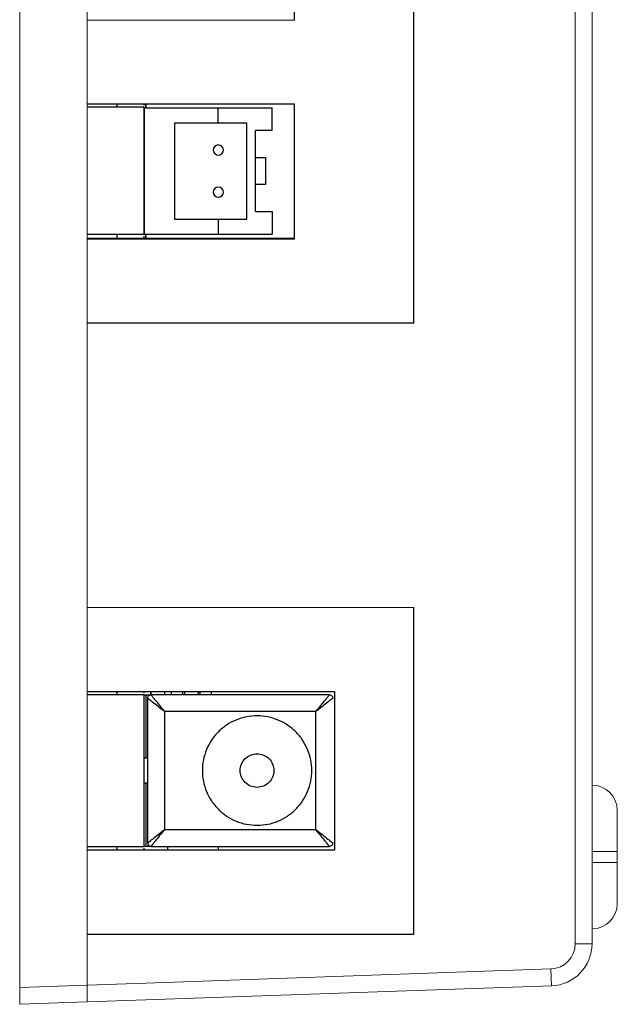
# Model space of a CAD drawing. Extents: x 2026 to 2232, y 199 to 367.
# Drawn here: x 2026 to 2062, y 259 to 318 of the extents above; entities that cross this region are included whole.
import ezdxf

# ---------------------------------------------------------------- set-up
doc = ezdxf.new("R2010")
doc.units = 0
doc.header["$LTSCALE"] = 0.5
doc.layers.get('0').update_dxf_attribs({"lineweight": 13})
doc.layers.add('ケース', color=33, linetype='Continuous', lineweight=13)
doc.layers.add('ベース', color=33, linetype='Continuous', lineweight=13)

# ---------------------------------------------------------------- blocks, each defined once
blk = doc.blocks.new('A$C646')
at = {"layer": 'ベース', "color": 0}
for p, q in [((0, 74.517), (0, 0.999)), ((4, 74.378), (4, 1.139)), ((4, 1.14), (7.5, 1.259)), ((0, 0.999), (4, 1.139)), ((0, 0.999), (0, 0)), ((4, 1.139), (4, 0.14)), ((0, 0), (4, 0.14)), ((4, 0.14), (7.5, 0.258))]:
    blk.add_line(p, q, dxfattribs=at)
blk = doc.blocks.new('A$C18554')
at = {"layer": 'ケース', "color": 0}
for p, q in [((32.800005, 3.339623), (32.800005, 71.660378)), ((33.800005, 71.660378), (33.800005, 3.339623)), ((23.200005, 71.2), (23.200005, 40.2)), ((23.208732, 40.191273), (23.208732, 71.208728)), ((16.100005, 66.2), (16.100005, 58.2)), ((16.123796, 58.176206), (16.123796, 66.223795)), ((16.123796, 58.176206), (3.800005, 58.178083)), ((16.100005, 58.2), (16.123796, 58.176206)), ((3.800005, 53.221918), (16.123796, 53.223795)), ((16.123796, 53.223795), (16.100005, 53.2)), ((16.123796, 45.176206), (16.123796, 53.223795)), ((16.100005, 53.2), (16.100005, 45.2)), ((16.100005, 45.2), (3.800005, 45.2)), ((16.123796, 45.176206), (3.800005, 45.178083)), ((16.100005, 45.2), (16.123796, 45.176206)), ((23.200005, 40.2), (3.800005, 40.2)), ((3.800005, 40.2), (3.800005, 40.191273)), ((3.800005, 40.191273), (23.208732, 40.191273)), ((23.200005, 40.2), (23.208732, 40.191273)), ((23.208732, 23.308691), (3.800005, 23.308691)), ((3.800005, 23.299963), (23.200005, 23.299963)), ((23.208732, 23.308691), (23.200005, 23.299963)), ((23.200005, 23.299963), (23.200005, 3.9)), ((23.208732, 3.891273), (23.208732, 23.308691)), ((18.500005, 18.3), (3.800005, 18.3)), ((18.500005, 18.3), (18.500005, 8.9)), ((35.300004, 8.81), (35.300004, 11.26)), ((3.800005, 8.9), (18.500005, 8.9)), ((33.800004, 8.81), (35.300004, 8.81)), ((35.300004, 8.17), (35.300004, 8.81)), ((33.800004, 8.17), (35.300004, 8.17)), ((35.300004, 5.72), (35.300004, 8.17)), ((23.200005, 3.9), (3.800005, 3.9)), ((3.800005, 3.891273), (23.208732, 3.891273)), ((23.200005, 3.9), (23.208732, 3.891273)), ((32.800005, 3.339623), (33.800005, 3.339623)), ((7.300005, 1.00061), (31.352354, 1.840537)), ((31.352354, 1.840537), (31.387253, 0.841146)), ((31.387253, 0.841146), (7.300005, 0))]:
    blk.add_line(p, q, dxfattribs=at)
for centre, radius, start, end in [((33.800004, 11.26), 1.5, 0, 90), ((33.800004, 5.72), 1.5, 270, 0), ((31.300005, 3.339623), 1.5, 272, 0), ((31.300005, 3.339623), 2.5, 272, 0)]:
    blk.add_arc(centre, radius, start, end, dxfattribs=at)

msp = doc.modelspace()

# ---------------------------------------------------------------- linework, layer by layer
at = {"color": 7, "linetype": 'Continuous', "lineweight": 25}
for p, q in [((2030.341, 312.867), (2042.641, 312.867)), ((2032.141, 312.667), (2032.141, 312.867)), ((2033.741, 312.782), (2033.741, 312.867)), ((2033.841, 312.617), (2033.841, 312.867)), ((2033.841, 312.617), (2033.841, 312.867)), ((2033.841, 312.867), (2033.841, 312.617)), ((2042.641, 312.867), (2042.641, 304.867)), ((2033.741, 312.667), (2030.341, 312.667)), ((2033.741, 305.117), (2033.741, 312.667)), ((2033.741, 312.617), (2038.141, 312.617)), ((2033.741, 312.617), (2033.741, 305.117)), ((2038.141, 311.717), (2038.141, 312.617)), ((2038.141, 312.617), (2041.341, 312.617)), ((2041.341, 311.267), (2041.341, 312.617)), ((2038.141, 311.717), (2035.541, 311.717)), ((2035.541, 311.717), (2035.541, 306.017)), ((2039.841, 311.717), (2038.141, 311.717)), ((2039.841, 306.017), (2039.841, 311.717)), ((2040.341, 306.467), (2040.341, 311.267)), ((2041.341, 311.267), (2040.341, 311.267)), ((2037.864, 310.232), (2037.841, 310.117)), ((2037.841, 310.117), (2037.864, 310.002)), ((2037.929, 310.329), (2037.864, 310.232)), ((2037.864, 310.002), (2037.929, 309.905)), ((2038.027, 310.394), (2037.929, 310.329)), ((2037.929, 309.905), (2038.027, 309.84)), ((2038.141, 310.417), (2038.027, 310.394)), ((2038.256, 310.394), (2038.141, 310.417)), ((2038.354, 310.329), (2038.256, 310.394)), ((2038.256, 309.84), (2038.354, 309.905)), ((2038.419, 310.232), (2038.354, 310.329)), ((2038.354, 309.905), (2038.419, 310.002)), ((2038.441, 310.117), (2038.419, 310.232)), ((2038.419, 310.002), (2038.441, 310.117)), ((2038.027, 309.84), (2038.141, 309.817)), ((2038.141, 309.817), (2038.256, 309.84)), ((2040.341, 309.667), (2040.941, 309.667)), ((2040.941, 309.667), (2040.941, 308.067)), ((2037.864, 307.732), (2037.841, 307.617)), ((2037.841, 307.617), (2037.864, 307.502)), ((2037.929, 307.829), (2037.864, 307.732)), ((2038.027, 307.894), (2037.929, 307.829)), ((2038.141, 307.917), (2038.027, 307.894)), ((2038.256, 307.894), (2038.141, 307.917)), ((2038.354, 307.829), (2038.256, 307.894)), ((2038.419, 307.732), (2038.354, 307.829)), ((2038.441, 307.617), (2038.419, 307.732)), ((2038.419, 307.502), (2038.441, 307.617)), ((2040.941, 308.067), (2040.341, 308.067)), ((2037.864, 307.502), (2037.929, 307.405)), ((2037.929, 307.405), (2038.027, 307.34)), ((2038.027, 307.34), (2038.141, 307.317)), ((2038.141, 307.317), (2038.256, 307.34)), ((2038.256, 307.34), (2038.354, 307.405)), ((2038.354, 307.405), (2038.419, 307.502)), ((2040.341, 306.467), (2041.341, 306.467)), ((2041.341, 306.467), (2041.341, 305.117)), ((2035.541, 306.017), (2038.141, 306.017)), ((2038.141, 306.017), (2038.141, 305.117)), ((2038.141, 306.017), (2039.841, 306.017)), ((2030.341, 305.117), (2033.741, 305.117)), ((2042.641, 304.867), (2030.341, 304.867)), ((2032.141, 304.867), (2032.141, 305.117)), ((2032.141, 304.867), (2032.141, 305.117)), ((2033.741, 305.117), (2038.141, 305.117)), ((2033.741, 304.867), (2033.741, 305.003)), ((2033.841, 304.867), (2033.841, 305.117)), ((2033.841, 304.867), (2033.841, 305.117)), ((2033.841, 305.117), (2033.841, 304.867)), ((2038.141, 305.117), (2041.341, 305.117)), ((2030.341, 277.967), (2045.041, 277.967)), ((2033.741, 277.767), (2030.341, 277.767)), ((2032.141, 277.767), (2032.141, 277.967)), ((2033.741, 277.882), (2033.741, 277.967)), ((2033.741, 277.767), (2034.141, 277.767)), ((2033.741, 268.767), (2033.741, 277.767)), ((2033.841, 277.767), (2033.841, 274.017)), ((2034.141, 277.767), (2034.141, 277.967)), ((2034.141, 277.967), (2034.141, 277.767)), ((2034.141, 277.967), (2034.141, 277.767)), ((2034.141, 277.767), (2034.141, 277.967)), ((2044.741, 277.767), (2034.141, 277.767)), ((2034.941, 277.967), (2034.941, 277.767)), ((2035.341, 277.967), (2035.341, 277.767)), ((2035.341, 277.967), (2035.341, 277.767)), ((2036.041, 277.767), (2036.041, 277.967)), ((2036.141, 277.967), (2036.141, 277.767)), ((2036.941, 277.967), (2036.941, 277.767)), ((2037.041, 277.967), (2037.041, 277.767)), ((2037.741, 277.767), (2037.741, 277.967)), ((2045.041, 277.967), (2045.041, 268.567)), ((2033.941, 277.567), (2033.941, 268.967)), ((2034.941, 276.767), (2034.941, 269.767)), ((2043.941, 276.767), (2034.941, 276.767)), ((2043.941, 269.767), (2043.941, 276.767)), ((2033.741, 274.017), (2033.941, 274.017)), ((2033.941, 272.517), (2033.741, 272.517)), ((2033.841, 272.517), (2033.841, 268.767)), ((2034.941, 269.767), (2043.941, 269.767)), ((2030.341, 268.767), (2033.741, 268.767)), ((2030.341, 268.767), (2033.741, 268.767)), ((2030.341, 268.567), (2045.041, 268.567)), ((2032.141, 268.567), (2032.141, 268.767)), ((2034.141, 268.767), (2033.741, 268.767)), ((2033.741, 268.567), (2033.741, 268.653)), ((2034.141, 268.767), (2044.741, 268.767)), ((2035.141, 268.567), (2035.141, 268.767)), ((2038.141, 268.767), (2038.141, 268.567))]:
    msp.add_line(p, q, dxfattribs=at)
for points in [[(2033.941, 277.567), (2033.944, 277.593), (2033.95, 277.646), (2033.997, 277.712), (2034.063, 277.758), (2034.115, 277.764), (2034.141, 277.767)], [(2044.741, 277.767), (2044.768, 277.764), (2044.82, 277.758), (2044.886, 277.712), (2044.932, 277.646), (2044.938, 277.593), (2044.941, 277.567)], [(2040.441, 272.267), (2040.311, 272.282), (2040.049, 272.312), (2039.716, 272.544), (2039.494, 272.874), (2039.415, 273.267), (2039.494, 273.66), (2039.716, 273.991), (2040.049, 274.222), (2040.311, 274.252), (2040.441, 274.267)], [(2040.441, 274.267), (2040.572, 274.252), (2040.834, 274.222), (2041.167, 273.991), (2041.389, 273.66), (2041.468, 273.267), (2041.389, 272.874), (2041.167, 272.544), (2040.834, 272.312), (2040.572, 272.282), (2040.441, 272.267)], [(2044.941, 268.967), (2044.938, 268.941), (2044.932, 268.889), (2044.886, 268.822), (2044.82, 268.776), (2044.768, 268.77), (2044.741, 268.767)]]:
    msp.add_open_spline(points, degree=3, dxfattribs=at)
for points, knots in [([(2034.141, 277.767), (2034.145, 277.763), (2034.151, 277.756), (2034.199, 277.695), (2034.274, 277.601), (2034.411, 277.43), (2034.636, 277.148), (2034.838, 276.897), (2034.941, 276.767)], [0, 0, 0, 0, 0.109766, 0.22209, 0.339044, 0.461742, 0.723153, 1, 1, 1, 1]), ([(2043.941, 276.767), (2044.045, 276.897), (2044.246, 277.148), (2044.472, 277.43), (2044.609, 277.601), (2044.684, 277.695), (2044.732, 277.756), (2044.738, 277.763), (2044.741, 277.767)], [0, 0, 0, 0, 0.2768469, 0.5382577, 0.6609565, 0.7779102, 0.8902343, 1, 1, 1, 1]), ([(2034.941, 276.767), (2034.812, 276.871), (2034.56, 277.072), (2034.278, 277.298), (2034.107, 277.435), (2034.014, 277.509), (2033.953, 277.558), (2033.945, 277.564), (2033.941, 277.567)], [0, 0, 0, 0, 0.276847, 0.538258, 0.660956, 0.77791, 0.890234, 1, 1, 1, 1]), ([(2044.941, 277.567), (2044.938, 277.564), (2044.93, 277.558), (2044.869, 277.509), (2044.776, 277.435), (2044.605, 277.298), (2044.323, 277.072), (2044.071, 276.871), (2043.941, 276.767)], [0, 0, 0, 0, 0.109766, 0.22209, 0.339044, 0.461742, 0.723153, 1, 1, 1, 1]), ([(2040.441, 276.517), (2040.229, 276.505), (2039.803, 276.482), (2039.19, 276.287), (2038.623, 275.988), (2038.129, 275.579), (2037.721, 275.085), (2037.42, 274.518), (2037.232, 273.905), (2037.171, 273.267), (2037.232, 272.629), (2037.42, 272.015), (2037.721, 271.449), (2038.129, 270.955), (2038.624, 270.546), (2039.19, 270.247), (2039.803, 270.052), (2040.229, 270.029), (2040.441, 270.017)], [0, 0, 0, 0, 0.062514, 0.125001, 0.187528, 0.250001, 0.312528, 0.375001, 0.437528, 0.500001, 0.562528, 0.625001, 0.687528, 0.750001, 0.812528, 0.875001, 0.937514, 1, 1, 1, 1]), ([(2040.441, 270.017), (2040.654, 270.029), (2041.08, 270.052), (2041.693, 270.247), (2042.259, 270.546), (2042.754, 270.955), (2043.162, 271.449), (2043.463, 272.016), (2043.651, 272.629), (2043.712, 273.267), (2043.651, 273.906), (2043.463, 274.519), (2043.162, 275.085), (2042.754, 275.58), (2042.259, 275.988), (2041.693, 276.287), (2041.08, 276.482), (2040.654, 276.505), (2040.441, 276.517)], [0, 0, 0, 0, 0.062514, 0.125001, 0.187528, 0.250001, 0.312528, 0.375001, 0.437528, 0.500001, 0.562528, 0.625001, 0.687528, 0.750001, 0.812528, 0.875001, 0.937514, 1, 1, 1, 1]), ([(2033.941, 268.967), (2033.945, 268.97), (2033.953, 268.976), (2034.014, 269.025), (2034.107, 269.1), (2034.278, 269.237), (2034.56, 269.462), (2034.812, 269.664), (2034.941, 269.767)], [0, 0, 0, 0, 0.109766, 0.22209, 0.339044, 0.461742, 0.723153, 1, 1, 1, 1]), ([(2034.941, 269.767), (2034.838, 269.638), (2034.636, 269.386), (2034.411, 269.104), (2034.274, 268.933), (2034.199, 268.839), (2034.151, 268.779), (2034.145, 268.771), (2034.141, 268.767)], [0, 0, 0, 0, 0.2768469, 0.5382577, 0.6609565, 0.7779102, 0.8902343, 1, 1, 1, 1]), ([(2044.741, 268.767), (2044.738, 268.771), (2044.732, 268.779), (2044.684, 268.839), (2044.609, 268.933), (2044.472, 269.104), (2044.246, 269.386), (2044.045, 269.638), (2043.941, 269.767)], [0, 0, 0, 0, 0.109766, 0.22209, 0.339044, 0.461742, 0.723153, 1, 1, 1, 1]), ([(2043.941, 269.767), (2044.071, 269.664), (2044.323, 269.462), (2044.605, 269.237), (2044.776, 269.1), (2044.869, 269.025), (2044.93, 268.976), (2044.938, 268.97), (2044.941, 268.967)], [0, 0, 0, 0, 0.276847, 0.538258, 0.660956, 0.77791, 0.890234, 1, 1, 1, 1]), ([(2033.941, 268.967), (2033.944, 268.942), (2033.948, 268.903), (2033.973, 268.857), (2033.999, 268.825), (2034.031, 268.799), (2034.078, 268.774), (2034.116, 268.77), (2034.141, 268.767)], [0, 0, 0, 0, 0.239457, 0.368361, 0.5, 0.631639, 0.760543, 1, 1, 1, 1])]:
    msp.add_open_spline(points, degree=3, knots=knots, dxfattribs=at)

# ---------------------------------------------------------------- block references
at = {"layer": 'ケース', "color": 0}
for name, p in [('A$C646', (2026.341, 259.387)), ('A$C18554', (2026.541, 259.645))]:
    msp.add_blockref(name, p, dxfattribs=at)

doc.saveas('drawing.dxf')
